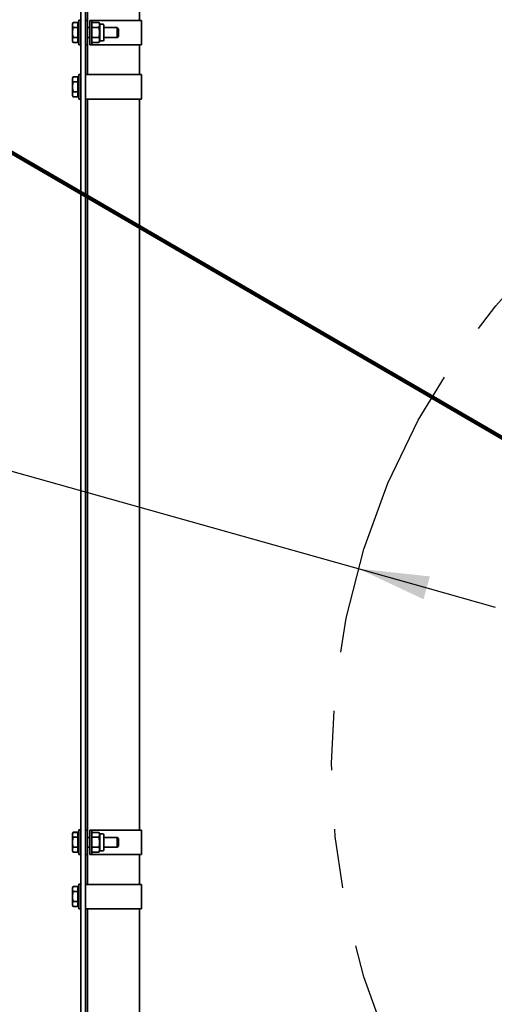
# Model space of a CAD drawing. Units: inches. Extents: x 0.3 to 10.5, y 0 to 7.8.
# Drawn here: x 5.5 to 6.3, y 3 to 4.7 of the extents above; entities that cross this region are included whole.
import ezdxf

# ---------------------------------------------------------------- set-up
doc = ezdxf.new("R2010")
doc.units = ezdxf.units.IN
doc.header["$MEASUREMENT"] = 0
doc.linetypes.add('PHANTOM', pattern=[0.5, 0.25, -0.05, 0.05, -0.05, 0.05, -0.05])
doc.layers.add('DIM', color=4, linetype='Continuous', lineweight=25)
doc.styles.get("Standard").update_dxf_attribs({"font": 'arial.ttf'})
doc.dimstyles.get("Standard").update_dxf_attribs({"dimtxt": 0.18, "dimasz": 0.18, "dimexe": 0.18, "dimexo": 0.0625, "dimgap": 0.09, "dimtad": 0, "dimtih": 1, "dimtoh": 1, "dimdec": 4, "dimzin": 0, "dimdsep": 46, "dimtxsty": 'Standard', "dimcen": 0.09, "dimadec": 0, "dimazin": 0, "dimtfac": 1, "dimtdec": 4, "dimtofl": 0, "dimtmove": 0, "dimatfit": 3, "dimfxl": 1, "dimtolj": 1, "dimtzin": 0, "dimarcsym": 0})

# ---------------------------------------------------------------- blocks, each defined once
blk = doc.blocks.new('*D26')
at = {"layer": 'DIM'}
for p, q in [((4.9847, 4.023), (5.1047, 4.023)), ((5.1047, 4.023), (6.1867, 3.7191)), ((6.1867, 3.7191), (6.3022, 3.6867)), ((6.1867, 3.7191), (6.3022, 3.6867))]:
    blk.add_line(p, q, dxfattribs=at)
at = {"layer": 'DIM', "color": 0}
for p, q in [((7.2396, 3.3784), (7.2396, 3.4684)), ((7.1946, 3.4234), (7.2846, 3.4234))]:
    blk.add_line(p, q, dxfattribs=at)
at = {"layer": 'DIM'}
blk.add_solid([(6.1921, 3.7384), (6.1813, 3.6999), (6.0712, 3.7516)], dxfattribs=at)
at = {"layer": 'DIM', "insert": (4.7613, 4.023), "char_height": 0.1, "attachment_point": 5}
blk.add_mtext('\\A1;R 16"', dxfattribs=at)

msp = doc.modelspace()

# ---------------------------------------------------------------- linework, layer by layer
at = {"color": 7, "linetype": 'Continuous', "lineweight": 35}
for p, q in [((5.603199, 2.381334), (5.603199, 5.473001)), ((5.611065, 2.381334), (5.611065, 5.473001)), ((5.614432, 5.380501), (5.614432, 4.664626)), ((5.702099, 4.676959), (5.702099, 5.380501)), ((5.590168, 4.673132), (5.588999, 4.670625)), ((5.588999, 4.670625), (5.588999, 4.64196)), ((5.598199, 4.673132), (5.590168, 4.673132)), ((5.598199, 4.673132), (5.598199, 4.668922)), ((5.599865, 4.670876), (5.598199, 4.670876)), ((5.603199, 4.677126), (5.599865, 4.677126)), ((5.599865, 4.677126), (5.599865, 4.635459)), ((5.614265, 4.676959), (5.611065, 4.676959)), ((5.614265, 4.635626), (5.614265, 4.676959)), ((5.614265, 4.676959), (5.614432, 4.676959)), ((5.618399, 4.676959), (5.618399, 4.635626)), ((5.621599, 4.676959), (5.618399, 4.676959)), ((5.621599, 4.635626), (5.621599, 4.676959)), ((5.621599, 4.676959), (5.624799, 4.676959)), ((5.633676, 4.673132), (5.621599, 4.673132)), ((5.624799, 4.676959), (5.658265, 4.676959)), ((5.634932, 4.670438), (5.633676, 4.673132)), ((5.640399, 4.670438), (5.634932, 4.670438)), ((5.634932, 4.642147), (5.634932, 4.670438)), ((5.658265, 4.676959), (5.705465, 4.676959)), ((5.705465, 4.635626), (5.705465, 4.676959)), ((5.598199, 4.664712), (5.590168, 4.664712)), ((5.598199, 4.668922), (5.598199, 4.664712)), ((5.598199, 4.664712), (5.598199, 4.656292)), ((5.598199, 4.656292), (5.598199, 4.647873)), ((5.618399, 4.664626), (5.614265, 4.664626)), ((5.633676, 4.664712), (5.621599, 4.664712)), ((5.641732, 4.669104), (5.641732, 4.643481)), ((5.664549, 4.664626), (5.641732, 4.664626)), ((5.666532, 4.662642), (5.664549, 4.664626)), ((5.664549, 4.664626), (5.664549, 4.647959)), ((5.666532, 4.662642), (5.666532, 4.649942)), ((5.588999, 4.64196), (5.590168, 4.639453)), ((5.598199, 4.647873), (5.590168, 4.647873)), ((5.598199, 4.639453), (5.590168, 4.639453)), ((5.598199, 4.647873), (5.598199, 4.643663)), ((5.598199, 4.643663), (5.598199, 4.639453)), ((5.598199, 4.641709), (5.599865, 4.641709)), ((5.614265, 4.647959), (5.618399, 4.647959)), ((5.614432, 4.647959), (5.614432, 4.585292)), ((5.633676, 4.647873), (5.621599, 4.647873)), ((5.633676, 4.639453), (5.621599, 4.639453)), ((5.633676, 4.639453), (5.634932, 4.642147)), ((5.634932, 4.642147), (5.640399, 4.642147)), ((5.641732, 4.647959), (5.664549, 4.647959)), ((5.664549, 4.647959), (5.666532, 4.649942)), ((5.599865, 4.635459), (5.603199, 4.635459)), ((5.614265, 4.635626), (5.611065, 4.635626)), ((5.614265, 4.635626), (5.614432, 4.635626)), ((5.621599, 4.635626), (5.618399, 4.635626)), ((5.621599, 4.635626), (5.624799, 4.635626)), ((5.624799, 4.635626), (5.658265, 4.635626)), ((5.658265, 4.635626), (5.705465, 4.635626)), ((5.702099, 4.585292), (5.702099, 4.635626)), ((5.590168, 4.581465), (5.588999, 4.578958)), ((5.588999, 4.578958), (5.588999, 4.550293)), ((5.598199, 4.581465), (5.590168, 4.581465)), ((5.598199, 4.573045), (5.590168, 4.573045)), ((5.598199, 4.581465), (5.598199, 4.577255)), ((5.599865, 4.579209), (5.598199, 4.579209)), ((5.598199, 4.577255), (5.598199, 4.573045)), ((5.598199, 4.573045), (5.598199, 4.564626)), ((5.603199, 4.585459), (5.599865, 4.585459)), ((5.599865, 4.585459), (5.599865, 4.543792)), ((5.705465, 4.585292), (5.611065, 4.585292)), ((5.705465, 4.543959), (5.705465, 4.585292)), ((5.598199, 4.556206), (5.590168, 4.556206)), ((5.598199, 4.564626), (5.598199, 4.556206)), ((5.598199, 4.556206), (5.598199, 4.551996)), ((5.588999, 4.550293), (5.590168, 4.547786)), ((5.598199, 4.547786), (5.590168, 4.547786)), ((5.598199, 4.551996), (5.598199, 4.547786)), ((5.598199, 4.550042), (5.599865, 4.550042)), ((5.599865, 4.543792), (5.603199, 4.543792)), ((5.705465, 4.543959), (5.611065, 4.543959)), ((5.614432, 4.543959), (5.614432, 3.297959)), ((5.702099, 3.310292), (5.702099, 4.543959)), ((5.603199, 3.310542), (5.599865, 3.310542)), ((5.599865, 3.310542), (5.599865, 3.310459)), ((5.603199, 3.310459), (5.599865, 3.310459)), ((5.599865, 3.310459), (5.599865, 3.268792)), ((5.614265, 3.310376), (5.611065, 3.310376)), ((5.614265, 3.310292), (5.611065, 3.310292)), ((5.614265, 3.310376), (5.614432, 3.310376)), ((5.614265, 3.268959), (5.614265, 3.310292)), ((5.614265, 3.310292), (5.614432, 3.310292)), ((5.618399, 3.310292), (5.618399, 3.268959)), ((5.621599, 3.310292), (5.618399, 3.310292)), ((5.621599, 3.268959), (5.621599, 3.310292)), ((5.621599, 3.310292), (5.624799, 3.310292)), ((5.624799, 3.310292), (5.658265, 3.310292)), ((5.658265, 3.310292), (5.705465, 3.310292)), ((5.702265, 3.310376), (5.705465, 3.310376)), ((5.705465, 3.310292), (5.705465, 3.310376)), ((5.705465, 3.268959), (5.705465, 3.310292)), ((5.590168, 3.306549), (5.588999, 3.304042)), ((5.590168, 3.306465), (5.588999, 3.303958)), ((5.588999, 3.304042), (5.588999, 3.303958)), ((5.588999, 3.303958), (5.588999, 3.275293)), ((5.598199, 3.306549), (5.590168, 3.306549)), ((5.598199, 3.306465), (5.590168, 3.306465)), ((5.598199, 3.298045), (5.590168, 3.298045)), ((5.598199, 3.306549), (5.598199, 3.306465)), ((5.598199, 3.306465), (5.598199, 3.302255)), ((5.599865, 3.304292), (5.598199, 3.304292)), ((5.599865, 3.304209), (5.598199, 3.304209)), ((5.598199, 3.302255), (5.598199, 3.298045)), ((5.598199, 3.298045), (5.598199, 3.289626)), ((5.618399, 3.297959), (5.614265, 3.297959)), ((5.633676, 3.306465), (5.621599, 3.306465)), ((5.633676, 3.298045), (5.621599, 3.298045)), ((5.634932, 3.303771), (5.633676, 3.306465)), ((5.640399, 3.303771), (5.634932, 3.303771)), ((5.634932, 3.275481), (5.634932, 3.303771)), ((5.641732, 3.302438), (5.641732, 3.276814)), ((5.664549, 3.297959), (5.641732, 3.297959)), ((5.666532, 3.295976), (5.664549, 3.297959)), ((5.664549, 3.297959), (5.664549, 3.281292)), ((5.666532, 3.295976), (5.666532, 3.283276)), ((5.588999, 3.275293), (5.590168, 3.272786)), ((5.598199, 3.281206), (5.590168, 3.281206)), ((5.598199, 3.289626), (5.598199, 3.281206)), ((5.598199, 3.281206), (5.598199, 3.276996)), ((5.598199, 3.276996), (5.598199, 3.272786)), ((5.598199, 3.275042), (5.599865, 3.275042)), ((5.614265, 3.281292), (5.618399, 3.281292)), ((5.614432, 3.281292), (5.614432, 3.218626)), ((5.633676, 3.281206), (5.621599, 3.281206)), ((5.633676, 3.272786), (5.634932, 3.275481)), ((5.634932, 3.275481), (5.640399, 3.275481)), ((5.641732, 3.281292), (5.664549, 3.281292)), ((5.664549, 3.281292), (5.666532, 3.283276)), ((5.598199, 3.272786), (5.590168, 3.272786)), ((5.599865, 3.268792), (5.603199, 3.268792)), ((5.614265, 3.268959), (5.611065, 3.268959)), ((5.614265, 3.268959), (5.614432, 3.268959)), ((5.621599, 3.268959), (5.618399, 3.268959)), ((5.633676, 3.272786), (5.621599, 3.272786)), ((5.621599, 3.268959), (5.624799, 3.268959)), ((5.624799, 3.268959), (5.658265, 3.268959)), ((5.658265, 3.268959), (5.705465, 3.268959)), ((5.702099, 3.218626), (5.702099, 3.268959)), ((5.590168, 3.214799), (5.588999, 3.212292)), ((5.588999, 3.212292), (5.588999, 3.183626)), ((5.598199, 3.214799), (5.590168, 3.214799)), ((5.598199, 3.214799), (5.598199, 3.210589)), ((5.599865, 3.212542), (5.598199, 3.212542)), ((5.598199, 3.210589), (5.598199, 3.206379)), ((5.603199, 3.218792), (5.599865, 3.218792)), ((5.599865, 3.218792), (5.599865, 3.177126)), ((5.705465, 3.218626), (5.611065, 3.218626)), ((5.705465, 3.177292), (5.705465, 3.218626)), ((5.598199, 3.206379), (5.590168, 3.206379)), ((5.598199, 3.206379), (5.598199, 3.197959)), ((5.598199, 3.197959), (5.598199, 3.189539)), ((5.588999, 3.183626), (5.590168, 3.18112)), ((5.598199, 3.189539), (5.590168, 3.189539)), ((5.598199, 3.18112), (5.590168, 3.18112)), ((5.598199, 3.189539), (5.598199, 3.18533)), ((5.598199, 3.18533), (5.598199, 3.18112)), ((5.598199, 3.183376), (5.599865, 3.183376)), ((5.599865, 3.177126), (5.603199, 3.177126)), ((5.705465, 3.177292), (5.611065, 3.177292)), ((5.614432, 3.177292), (5.614432, 2.472501)), ((5.702099, 2.472501), (5.702099, 3.177292))]:
    msp.add_line(p, q, dxfattribs=at)
for centre, start, end in [((5.640399, 4.669104), 360, 90), ((5.640399, 4.643481), 270, 0), ((5.640399, 3.302438), 360, 90), ((5.640399, 3.276814), 270, 0)]:
    msp.add_arc(centre, 0.001333, start, end, dxfattribs=at)
for points, knots in [([(5.590168, 4.664712), (5.590057, 4.66496), (5.589723, 4.665706), (5.589311, 4.666972), (5.589113, 4.668259), (5.589112, 4.669302), (5.58919, 4.670092), (5.589368, 4.670997), (5.589676, 4.672014), (5.590004, 4.672759), (5.590168, 4.673132)], [0, 0, 0, 0, 0.089680173, 0.269575671, 0.452031194, 0.544450135, 0.637554418, 0.730879625, 0.865228153, 1, 1, 1, 1]), ([(5.633676, 4.664712), (5.634073, 4.665714), (5.63488, 4.667749), (5.634711, 4.670221), (5.634167, 4.672013), (5.63384, 4.672759), (5.633676, 4.673132)], [0, 0, 0, 0, 0.35988074, 0.73065937, 0.865117852, 1, 1, 1, 1]), ([(5.590168, 4.647873), (5.590012, 4.648581), (5.589654, 4.650204), (5.589273, 4.65278), (5.589079, 4.655614), (5.589149, 4.65849), (5.589435, 4.660974), (5.589796, 4.663049), (5.590044, 4.664157), (5.590168, 4.664712)], [0, 0, 0, 0, 0.12801055, 0.2929787, 0.45896421, 0.62862522, 0.79964044, 0.89974229, 1, 1, 1, 1]), ([(5.633676, 4.647873), (5.633832, 4.648584), (5.634391, 4.651125), (5.634898, 4.655653), (5.634574, 4.660034), (5.634046, 4.663051), (5.633799, 4.664158), (5.633676, 4.664712)], [0, 0, 0, 0, 0.128556034, 0.459364036, 0.799836363, 0.899840615, 1, 1, 1, 1]), ([(5.590168, 4.639453), (5.590057, 4.639701), (5.589723, 4.640447), (5.589311, 4.641713), (5.589113, 4.643), (5.589112, 4.644043), (5.58919, 4.644833), (5.589368, 4.645738), (5.589676, 4.646755), (5.590004, 4.6475), (5.590168, 4.647873)], [0, 0, 0, 0, 0.089680173, 0.269575671, 0.452031194, 0.544450135, 0.637554418, 0.730879625, 0.865228153, 1, 1, 1, 1]), ([(5.633676, 4.639453), (5.634073, 4.640455), (5.63488, 4.64249), (5.634711, 4.644962), (5.634167, 4.646754), (5.63384, 4.6475), (5.633676, 4.647873)], [0, 0, 0, 0, 0.35988074, 0.73065937, 0.865117852, 1, 1, 1, 1]), ([(5.590168, 4.556206), (5.590012, 4.556915), (5.589654, 4.558537), (5.589273, 4.561113), (5.589079, 4.563948), (5.589149, 4.566823), (5.589435, 4.569308), (5.589796, 4.571382), (5.590044, 4.572491), (5.590168, 4.573045)], [0, 0, 0, 0, 0.12801055, 0.2929787, 0.45896421, 0.62862522, 0.79964044, 0.89974229, 1, 1, 1, 1]), ([(5.590168, 4.573045), (5.590057, 4.573294), (5.589723, 4.574039), (5.589311, 4.575305), (5.589113, 4.576592), (5.589112, 4.577636), (5.58919, 4.578425), (5.589368, 4.57933), (5.589676, 4.580347), (5.590004, 4.581092), (5.590168, 4.581465)], [0, 0, 0, 0, 0.089680173, 0.269575671, 0.452031194, 0.544450135, 0.637554418, 0.730879625, 0.865228153, 1, 1, 1, 1]), ([(5.590168, 4.547786), (5.590057, 4.548034), (5.589723, 4.54878), (5.589311, 4.550046), (5.589113, 4.551333), (5.589112, 4.552377), (5.58919, 4.553166), (5.589368, 4.554071), (5.589676, 4.555088), (5.590004, 4.555833), (5.590168, 4.556206)], [0, 0, 0, 0, 0.089680173, 0.269575671, 0.452031194, 0.544450135, 0.637554418, 0.730879625, 0.865228153, 1, 1, 1, 1]), ([(5.590168, 3.281206), (5.590012, 3.281915), (5.589654, 3.283537), (5.589273, 3.286113), (5.589079, 3.288948), (5.589149, 3.291823), (5.589435, 3.294308), (5.589796, 3.296382), (5.590044, 3.297491), (5.590168, 3.298045)], [0, 0, 0, 0, 0.12801055, 0.2929787, 0.45896421, 0.62862522, 0.79964044, 0.89974229, 1, 1, 1, 1]), ([(5.590168, 3.298045), (5.590057, 3.298294), (5.589723, 3.299039), (5.589311, 3.300305), (5.589113, 3.301592), (5.589112, 3.302636), (5.58919, 3.303425), (5.589368, 3.30433), (5.589676, 3.305347), (5.590004, 3.306092), (5.590168, 3.306465)], [0, 0, 0, 0, 0.089680173, 0.269575671, 0.452031194, 0.544450135, 0.637554418, 0.730879625, 0.865228153, 1, 1, 1, 1]), ([(5.633676, 3.298045), (5.634073, 3.299048), (5.63488, 3.301082), (5.634711, 3.303554), (5.634167, 3.305347), (5.63384, 3.306092), (5.633676, 3.306465)], [0, 0, 0, 0, 0.35988074, 0.73065937, 0.865117852, 1, 1, 1, 1]), ([(5.633676, 3.281206), (5.633832, 3.281917), (5.634391, 3.284459), (5.634898, 3.288986), (5.634574, 3.293368), (5.634046, 3.296385), (5.633799, 3.297492), (5.633676, 3.298045)], [0, 0, 0, 0, 0.128556034, 0.459364036, 0.799836363, 0.899840615, 1, 1, 1, 1]), ([(5.590168, 3.272786), (5.590057, 3.273034), (5.589723, 3.27378), (5.589311, 3.275046), (5.589113, 3.276333), (5.589112, 3.277377), (5.58919, 3.278166), (5.589368, 3.279071), (5.589676, 3.280088), (5.590004, 3.280833), (5.590168, 3.281206)], [0, 0, 0, 0, 0.089680173, 0.269575671, 0.452031194, 0.544450135, 0.637554418, 0.730879625, 0.865228153, 1, 1, 1, 1]), ([(5.633676, 3.272786), (5.634073, 3.273789), (5.63488, 3.275823), (5.634711, 3.278295), (5.634167, 3.280088), (5.63384, 3.280833), (5.633676, 3.281206)], [0, 0, 0, 0, 0.35988074, 0.73065937, 0.865117852, 1, 1, 1, 1]), ([(5.590168, 3.206379), (5.590057, 3.206627), (5.589723, 3.207372), (5.589311, 3.208638), (5.589113, 3.209926), (5.589112, 3.210969), (5.58919, 3.211759), (5.589368, 3.212664), (5.589676, 3.21368), (5.590004, 3.214425), (5.590168, 3.214799)], [0, 0, 0, 0, 0.089680173, 0.269575671, 0.452031194, 0.544450135, 0.637554418, 0.730879625, 0.865228153, 1, 1, 1, 1]), ([(5.590168, 3.189539), (5.590012, 3.190248), (5.589654, 3.19187), (5.589273, 3.194447), (5.589079, 3.197281), (5.589149, 3.200156), (5.589435, 3.202641), (5.589796, 3.204716), (5.590044, 3.205824), (5.590168, 3.206379)], [0, 0, 0, 0, 0.12801055, 0.2929787, 0.45896421, 0.62862522, 0.79964044, 0.89974229, 1, 1, 1, 1]), ([(5.590168, 3.18112), (5.590057, 3.181368), (5.589723, 3.182113), (5.589311, 3.183379), (5.589113, 3.184667), (5.589112, 3.18571), (5.58919, 3.1865), (5.589368, 3.187405), (5.589676, 3.188421), (5.590004, 3.189166), (5.590168, 3.189539)], [0, 0, 0, 0, 0.089680173, 0.269575671, 0.452031194, 0.544450135, 0.637554418, 0.730879625, 0.865228153, 1, 1, 1, 1])]:
    msp.add_open_spline(points, degree=3, knots=knots, dxfattribs=at)
at = {"layer": 'DIM', "color": 1, "linetype": 'PHANTOM', "lineweight": 30, "ltscale": 2}
msp.add_circle((7.239599, 3.423367), 1.213654, dxfattribs=at)

# ---------------------------------------------------------------- dimensions: what is measured, and where the dimension line sits
at = {"layer": 'DIM'}
dim = msp.add_radius_dim(center=(7.239599, 3.423367), mpoint=(6.071163, 3.751564), text='R 16"', dimstyle='Standard', override={"dimtxt": 0.1, "dimasz": 0.12, "dimexe": 0.12, "dimexo": 0.06, "dimgap": 0.06, "dimdec": 3, "dimlfac": 12, "dimzin": 4, "dimlunit": 5, "dimclrd": 256, "dimclrt": 256, "dimazin": 1, "dimtdec": 3, "dimtzin": 4, "dimlwd": 65535, "dimlwe": 65535}, dxfattribs=at)
dim.commit()
dim.dimension.update_dxf_attribs({"geometry": '*D26', "text_midpoint": (4.761326, 4.023021), "dimtype": 164})

# ---------------------------------------------------------------- leaders
at = {"layer": 'DIM', "annotation_type": 0, "has_hookline": 1, "hookline_direction": 1, "text_width": 1.2262}
msp.add_leader([(6.943416, 3.605555), (5.375817, 4.518161), (5.24946, 4.518831)], dimstyle='Standard', override={"dimtxt": 0.1, "dimasz": 0.12, "dimexe": 0.12, "dimexo": 0.06, "dimgap": 0.06, "dimtad": 0, "dimdec": 3, "dimlfac": 12, "dimzin": 4, "dimlunit": 5, "dimclrd": 256, "dimclrt": 256, "dimazin": 1, "dimtdec": 3, "dimtzin": 4, "dimlwd": 65535, "dimlwe": 65535}, dxfattribs=at)

doc.saveas('drawing.dxf')
